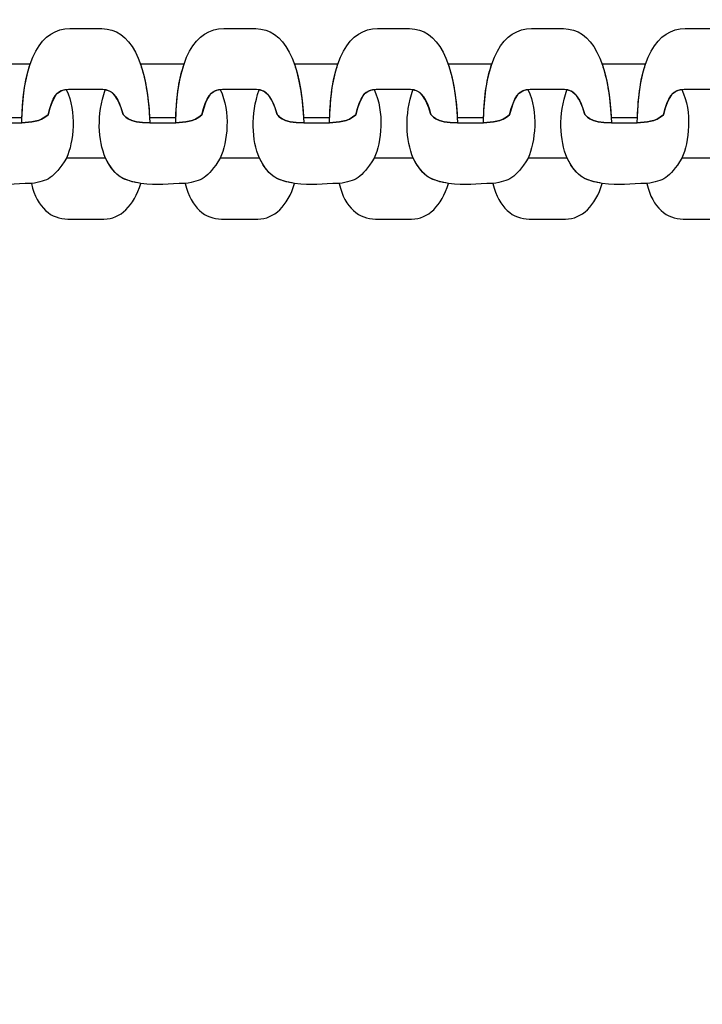
# Model space of a CAD drawing. Units: centimetres. Extents: x -18.1 to -2.2, y -4.3 to 9.3.
# Drawn here: x -13.5 to -13.5, y 3 to 3.1 of the extents above; entities that cross this region are included whole.
import ezdxf

# ---------------------------------------------------------------- set-up
doc = ezdxf.new("R2010")
doc.units = ezdxf.units.CM
doc.header["$MEASUREMENT"] = 0
doc.layers.add('layer 1', color=7, linetype='Continuous')

msp = doc.modelspace()

# ---------------------------------------------------------------- linework, layer by layer
at = {"layer": 'layer 1', "color": 242, "lineweight": 9}
msp.add_open_spline([(-17.29469, 3.66027), (-17.29469, 3.66027), (-17.29469, 4.13652), (-17.29469, 4.13652), (-17.29469, 4.13652), (-17.27866, 4.36167), (-17.18788, 4.57289), (-17.05525, 4.75906), (-17.05525, 4.75906), (-17.05525, 4.75906), (-18.10119, 4.75906), (-18.10119, 4.75906), (-18.10119, 4.75906), (-18.10119, 4.75906), (-18.10119, 7.25588), (-18.10119, 7.25588), (-18.10119, 7.25588), (-18.10119, 7.25588), (-15.91563, 7.25588), (-15.91563, 7.25588), (-15.91563, 7.25588), (-15.88671, 7.75776), (-15.61771, 8.19404), (-15.22386, 8.44758), (-15.22386, 8.44758), (-15.03586, 8.89712), (-14.64064, 9.23537), (-14.16033, 9.33797), (-14.16033, 9.33797), (-14.16033, 9.33797), (-13.7588, 9.33797), (-13.7588, 9.33797), (-13.7588, 9.33797), (-13.7588, 9.33797), (-13.35727, 9.33797), (-13.35727, 9.33797), (-13.35727, 9.33797), (-12.87696, 9.23537), (-12.48174, 8.89712), (-12.29374, 8.44758), (-12.29374, 8.44758), (-12.13569, 8.34584), (-11.99776, 8.21464), (-11.88736, 8.06161), (-11.88736, 8.06161), (-11.88736, 8.06161), (-10.22206, 8.06161), (-10.22206, 8.06161), (-10.22206, 8.06161), (-10.22206, 8.06161), (-10.22206, 9.34196), (-10.22206, 9.34196), (-10.22206, 9.34196), (-10.22206, 9.34196), (-7.72524, 9.34196), (-7.72524, 9.34196), (-7.72524, 9.34196), (-7.72524, 9.34196), (-7.72524, 8.34804), (-7.72524, 8.34804), (-7.72524, 8.34804), (-7.53292, 8.52618), (-7.29464, 8.65379), (-7.03063, 8.71019), (-7.03063, 8.71019), (-7.03063, 8.71019), (-6.6291, 8.71019), (-6.6291, 8.71019), (-6.6291, 8.71019), (-6.6291, 8.71019), (-6.59028, 8.71019), (-6.59028, 8.71019), (-6.59028, 8.71019), (-6.59028, 8.71019), (-6.55146, 8.71019), (-6.55146, 8.71019), (-6.55146, 8.71019), (-6.55146, 8.71019), (-6.14993, 8.71019), (-6.14993, 8.71019), (-6.14993, 8.71019), (-5.66962, 8.60759), (-5.2744, 8.26934), (-5.0864, 7.8198), (-5.0864, 7.8198), (-4.87367, 7.68286), (-4.69737, 7.49258), (-4.57565, 7.26747), (-4.57565, 7.26747), (-4.57565, 7.26747), (-4.57565, 6.44513), (-4.57565, 6.44513), (-4.57565, 6.44513), (-4.57565, 6.44513), (-4.57565, 5.17264), (-4.57565, 5.17264), (-4.57565, 5.17264), (-4.57565, 5.17264), (-4.57565, 4.18578), (-4.57565, 4.18578), (-4.57565, 4.18578), (-4.57565, 4.18578), (-4.57565, 2.58645), (-4.57565, 2.58645), (-4.57565, 2.58645), (-4.57565, 2.58645), (-2.16836, 2.58645), (-2.16836, 2.58645), (-2.16836, 2.58645), (-2.16836, 2.58645), (-2.16836, 2.08838), (-2.16836, 2.08838), (-2.16836, 2.08838), (-2.16836, 2.08838), (-2.16836, 1.58645), (-2.16836, 1.58645), (-2.16836, 1.58645), (-2.16836, 1.58645), (-2.16836, 0.07679), (-2.16836, 0.07679), (-2.16836, 0.07679), (-2.16836, 0.07679), (-4.63457, 0.07679), (-4.63457, 0.07679), (-4.63457, 0.07679), (-4.63482, -0.05584), (-4.63518, -0.18723), (-4.63568, -0.19872), (-4.63568, -0.19872), (-4.6703, -0.99006), (-5.31758, -1.72964), (-6.11606, -1.72964), (-6.11606, -1.72964), (-6.11606, -1.72964), (-6.60811, -1.72964), (-6.60811, -1.72964), (-6.60811, -1.72964), (-6.60811, -1.72964), (-7.02481, -1.72964), (-7.02481, -1.72964), (-7.02481, -1.72964), (-7.02498, -2.26371), (-7.02523, -2.71059), (-7.02553, -2.71871), (-7.02553, -2.71871), (-7.05567, -3.51339), (-7.70479, -4.25855), (-8.50627, -4.25855), (-8.50627, -4.25855), (-8.50627, -4.25855), (-8.99832, -4.25855), (-8.99832, -4.25855), (-8.99832, -4.25855), (-8.99832, -4.25855), (-9.49037, -4.25855), (-9.49037, -4.25855), (-9.49037, -4.25855), (-10.29186, -4.25855), (-10.94099, -3.51337), (-10.97111, -2.71867), (-10.97111, -2.71867), (-10.97136, -2.71193), (-10.97157, -2.402), (-10.97174, -1.99094), (-10.97174, -1.99094), (-10.97174, -1.99094), (-11.35738, -1.99094), (-11.35738, -1.99094), (-11.35738, -1.99094), (-11.35738, -1.99094), (-11.84943, -1.99094), (-11.84943, -1.99094), (-11.84943, -1.99094), (-12.05178, -1.99094), (-12.24437, -1.94336), (-12.41979, -1.85957), (-12.41979, -1.85957), (-12.41979, -1.85957), (-12.41979, -3.43231), (-12.41979, -3.43231), (-12.41979, -3.43231), (-12.41979, -3.43231), (-14.91661, -3.43231), (-14.91661, -3.43231), (-14.91661, -3.43231), (-14.91661, -3.43231), (-14.91661, -0.47902), (-14.91661, -0.47902), (-14.91661, -0.47902), (-15.41412, -0.46329), (-16.31465, 0.13724), (-16.36864, 0.89537), (-16.36864, 0.89537), (-16.36864, 0.89537), (-16.36864, 1.37162), (-16.36864, 1.37162), (-16.36864, 1.37162), (-16.36864, 1.37162), (-16.36864, 1.84787), (-16.36864, 1.84787), (-16.36864, 1.84787), (-16.36585, 1.88703), (-16.36069, 1.92575), (-16.35356, 1.96401), (-16.35356, 1.96401), (-16.79606, 2.19172), (-17.25656, 2.64852), (-17.29469, 3.18402), (-17.29469, 3.18402), (-17.29469, 3.18402), (-17.29469, 3.66027), (-17.29469, 3.66027)], degree=3, knots=[0, 0, 0, 0, 0.018519, 0.018519, 0.018519, 0.018519, 0.037037, 0.037037, 0.037037, 0.037037, 0.055556, 0.055556, 0.055556, 0.055556, 0.074074, 0.074074, 0.074074, 0.074074, 0.092593, 0.092593, 0.092593, 0.092593, 0.111111, 0.111111, 0.111111, 0.111111, 0.12963, 0.12963, 0.12963, 0.12963, 0.148148, 0.148148, 0.148148, 0.148148, 0.166667, 0.166667, 0.166667, 0.166667, 0.185185, 0.185185, 0.185185, 0.185185, 0.203704, 0.203704, 0.203704, 0.203704, 0.222222, 0.222222, 0.222222, 0.222222, 0.240741, 0.240741, 0.240741, 0.240741, 0.259259, 0.259259, 0.259259, 0.259259, 0.277778, 0.277778, 0.277778, 0.277778, 0.296296, 0.296296, 0.296296, 0.296296, 0.314815, 0.314815, 0.314815, 0.314815, 0.333333, 0.333333, 0.333333, 0.333333, 0.351852, 0.351852, 0.351852, 0.351852, 0.37037, 0.37037, 0.37037, 0.37037, 0.388889, 0.388889, 0.388889, 0.388889, 0.407407, 0.407407, 0.407407, 0.407407, 0.425926, 0.425926, 0.425926, 0.425926, 0.444444, 0.444444, 0.444444, 0.444444, 0.462963, 0.462963, 0.462963, 0.462963, 0.481481, 0.481481, 0.481481, 0.481481, 0.5, 0.5, 0.5, 0.5, 0.518519, 0.518519, 0.518519, 0.518519, 0.537037, 0.537037, 0.537037, 0.537037, 0.555556, 0.555556, 0.555556, 0.555556, 0.574074, 0.574074, 0.574074, 0.574074, 0.592593, 0.592593, 0.592593, 0.592593, 0.611111, 0.611111, 0.611111, 0.611111, 0.62963, 0.62963, 0.62963, 0.62963, 0.648148, 0.648148, 0.648148, 0.648148, 0.666667, 0.666667, 0.666667, 0.666667, 0.685185, 0.685185, 0.685185, 0.685185, 0.703704, 0.703704, 0.703704, 0.703704, 0.722222, 0.722222, 0.722222, 0.722222, 0.740741, 0.740741, 0.740741, 0.740741, 0.759259, 0.759259, 0.759259, 0.759259, 0.777778, 0.777778, 0.777778, 0.777778, 0.796296, 0.796296, 0.796296, 0.796296, 0.814815, 0.814815, 0.814815, 0.814815, 0.833333, 0.833333, 0.833333, 0.833333, 0.851852, 0.851852, 0.851852, 0.851852, 0.87037, 0.87037, 0.87037, 0.87037, 0.888889, 0.888889, 0.888889, 0.888889, 0.907407, 0.907407, 0.907407, 0.907407, 0.925926, 0.925926, 0.925926, 0.925926, 0.944444, 0.944444, 0.944444, 0.944444, 0.962963, 0.962963, 0.962963, 0.962963, 1, 1, 1, 1], dxfattribs=at)
at = {"layer": 'layer 1', "color": 7, "lineweight": 25}
for points, knots in [([(-13.51926, 3.06086), (-13.51953, 3.06706), (-13.52123, 3.07011), (-13.52398, 3.07011), (-13.52398, 3.07011), (-13.52503, 3.07011), (-13.52608, 3.07011), (-13.52712, 3.07011), (-13.52712, 3.07011), (-13.5299, 3.07011), (-13.53174, 3.06731), (-13.53186, 3.06086), (-13.53186, 3.06086), (-13.53096, 3.0609), (-13.53011, 3.06092), (-13.52928, 3.06163), (-13.52928, 3.06163), (-13.52881, 3.06354), (-13.52835, 3.06411), (-13.52726, 3.06411), (-13.52726, 3.06411), (-13.52614, 3.06411), (-13.52502, 3.06411), (-13.5239, 3.06412), (-13.5239, 3.06412), (-13.52291, 3.06412), (-13.52235, 3.06331), (-13.52192, 3.06176), (-13.52192, 3.06176), (-13.52188, 3.06162), (-13.52142, 3.06079), (-13.51926, 3.06086)], [0, 0, 0, 0, 0.111111, 0.111111, 0.111111, 0.111111, 0.222222, 0.222222, 0.222222, 0.222222, 0.333333, 0.333333, 0.333333, 0.333333, 0.444444, 0.444444, 0.444444, 0.444444, 0.555556, 0.555556, 0.555556, 0.555556, 0.666667, 0.666667, 0.666667, 0.666667, 0.777778, 0.777778, 0.777778, 0.777778, 1, 1, 1, 1]), ([(-13.50412, 3.06086), (-13.50439, 3.06706), (-13.5061, 3.07011), (-13.50885, 3.07011), (-13.50885, 3.07011), (-13.5099, 3.07011), (-13.51094, 3.07011), (-13.51199, 3.07011), (-13.51199, 3.07011), (-13.51476, 3.07011), (-13.5166, 3.06731), (-13.51672, 3.06086), (-13.51672, 3.06086), (-13.51582, 3.0609), (-13.51498, 3.06092), (-13.51414, 3.06163), (-13.51414, 3.06163), (-13.51368, 3.06354), (-13.51322, 3.06411), (-13.51213, 3.06411), (-13.51213, 3.06411), (-13.51101, 3.06411), (-13.50988, 3.06411), (-13.50876, 3.06412), (-13.50876, 3.06412), (-13.50778, 3.06412), (-13.50721, 3.06331), (-13.50678, 3.06176), (-13.50678, 3.06176), (-13.50674, 3.06162), (-13.50629, 3.06079), (-13.50412, 3.06086)], [0, 0, 0, 0, 0.111111, 0.111111, 0.111111, 0.111111, 0.222222, 0.222222, 0.222222, 0.222222, 0.333333, 0.333333, 0.333333, 0.333333, 0.444444, 0.444444, 0.444444, 0.444444, 0.555556, 0.555556, 0.555556, 0.555556, 0.666667, 0.666667, 0.666667, 0.666667, 0.777778, 0.777778, 0.777778, 0.777778, 1, 1, 1, 1]), ([(-13.48899, 3.06086), (-13.48926, 3.06706), (-13.49097, 3.07011), (-13.49371, 3.07011), (-13.49371, 3.07011), (-13.49476, 3.07011), (-13.49581, 3.07011), (-13.49686, 3.07011), (-13.49686, 3.07011), (-13.49963, 3.07011), (-13.50147, 3.06731), (-13.50159, 3.06086), (-13.50159, 3.06086), (-13.50069, 3.0609), (-13.49984, 3.06092), (-13.49901, 3.06163), (-13.49901, 3.06163), (-13.49854, 3.06354), (-13.49808, 3.06411), (-13.49699, 3.06411), (-13.49699, 3.06411), (-13.49587, 3.06411), (-13.49475, 3.06411), (-13.49363, 3.06412), (-13.49363, 3.06412), (-13.49264, 3.06412), (-13.49208, 3.06331), (-13.49165, 3.06176), (-13.49165, 3.06176), (-13.49161, 3.06162), (-13.49116, 3.06079), (-13.48899, 3.06086)], [0, 0, 0, 0, 0.111111, 0.111111, 0.111111, 0.111111, 0.222222, 0.222222, 0.222222, 0.222222, 0.333333, 0.333333, 0.333333, 0.333333, 0.444444, 0.444444, 0.444444, 0.444444, 0.555556, 0.555556, 0.555556, 0.555556, 0.666667, 0.666667, 0.666667, 0.666667, 0.777778, 0.777778, 0.777778, 0.777778, 1, 1, 1, 1]), ([(-13.47386, 3.06086), (-13.47413, 3.06706), (-13.47583, 3.07011), (-13.47858, 3.07011), (-13.47858, 3.07011), (-13.47963, 3.07011), (-13.48067, 3.07011), (-13.48172, 3.07011), (-13.48172, 3.07011), (-13.48449, 3.07011), (-13.48633, 3.06731), (-13.48645, 3.06086), (-13.48645, 3.06086), (-13.48556, 3.0609), (-13.48471, 3.06092), (-13.48387, 3.06163), (-13.48387, 3.06163), (-13.48341, 3.06354), (-13.48295, 3.06411), (-13.48186, 3.06411), (-13.48186, 3.06411), (-13.48074, 3.06411), (-13.47962, 3.06411), (-13.47849, 3.06412), (-13.47849, 3.06412), (-13.47751, 3.06412), (-13.47694, 3.06331), (-13.47651, 3.06176), (-13.47651, 3.06176), (-13.47647, 3.06162), (-13.47602, 3.06079), (-13.47386, 3.06086)], [0, 0, 0, 0, 0.111111, 0.111111, 0.111111, 0.111111, 0.222222, 0.222222, 0.222222, 0.222222, 0.333333, 0.333333, 0.333333, 0.333333, 0.444444, 0.444444, 0.444444, 0.444444, 0.555556, 0.555556, 0.555556, 0.555556, 0.666667, 0.666667, 0.666667, 0.666667, 0.777778, 0.777778, 0.777778, 0.777778, 1, 1, 1, 1]), ([(-13.45872, 3.06086), (-13.45899, 3.06706), (-13.4607, 3.07011), (-13.46344, 3.07011), (-13.46344, 3.07011), (-13.46449, 3.07011), (-13.46554, 3.07011), (-13.46659, 3.07011), (-13.46659, 3.07011), (-13.46936, 3.07011), (-13.4712, 3.06731), (-13.47132, 3.06086), (-13.47132, 3.06086), (-13.47042, 3.0609), (-13.46957, 3.06092), (-13.46874, 3.06163), (-13.46874, 3.06163), (-13.46827, 3.06354), (-13.46781, 3.06411), (-13.46672, 3.06411), (-13.46672, 3.06411), (-13.4656, 3.06411), (-13.46448, 3.06411), (-13.46336, 3.06412), (-13.46336, 3.06412), (-13.46237, 3.06412), (-13.46181, 3.06331), (-13.46138, 3.06176), (-13.46138, 3.06176), (-13.46134, 3.06162), (-13.46089, 3.06079), (-13.45872, 3.06086)], [0, 0, 0, 0, 0.111111, 0.111111, 0.111111, 0.111111, 0.222222, 0.222222, 0.222222, 0.222222, 0.333333, 0.333333, 0.333333, 0.333333, 0.444444, 0.444444, 0.444444, 0.444444, 0.555556, 0.555556, 0.555556, 0.555556, 0.666667, 0.666667, 0.666667, 0.666667, 0.777778, 0.777778, 0.777778, 0.777778, 1, 1, 1, 1]), ([(-13.53532, 3.06662), (-13.53531, 3.06662), (-13.53529, 3.06662), (-13.53528, 3.06662), (-13.53528, 3.06662), (-13.53387, 3.06662), (-13.53245, 3.06662), (-13.53104, 3.06662), (-13.53104, 3.06662), (-13.53104, 3.06662), (-13.53104, 3.06662), (-13.53104, 3.06662), (-13.53104, 3.06662), (-13.53149, 3.06529), (-13.53177, 3.06355), (-13.53184, 3.06137), (-13.53184, 3.06137), (-13.5327, 3.06137), (-13.53356, 3.06137), (-13.53442, 3.06138), (-13.53442, 3.06138), (-13.53442, 3.06138), (-13.53442, 3.06138), (-13.53442, 3.06138), (-13.53442, 3.06138), (-13.53455, 3.06353), (-13.53485, 3.06527), (-13.53532, 3.06662)], [0, 0, 0, 0, 0.125, 0.125, 0.125, 0.125, 0.25, 0.25, 0.25, 0.25, 0.375, 0.375, 0.375, 0.375, 0.5, 0.5, 0.5, 0.5, 0.625, 0.625, 0.625, 0.625, 0.75, 0.75, 0.75, 0.75, 1, 1, 1, 1]), ([(-13.52019, 3.06662), (-13.52017, 3.06662), (-13.52016, 3.06662), (-13.52015, 3.06662), (-13.52015, 3.06662), (-13.51873, 3.06662), (-13.51732, 3.06662), (-13.5159, 3.06662), (-13.5159, 3.06662), (-13.5159, 3.06662), (-13.5159, 3.06662), (-13.5159, 3.06662), (-13.5159, 3.06662), (-13.51636, 3.06529), (-13.51664, 3.06355), (-13.51671, 3.06137), (-13.51671, 3.06137), (-13.51757, 3.06137), (-13.51843, 3.06137), (-13.51929, 3.06138), (-13.51929, 3.06138), (-13.51929, 3.06138), (-13.51929, 3.06138), (-13.51929, 3.06138), (-13.51929, 3.06138), (-13.51941, 3.06353), (-13.51972, 3.06527), (-13.52019, 3.06662)], [0, 0, 0, 0, 0.125, 0.125, 0.125, 0.125, 0.25, 0.25, 0.25, 0.25, 0.375, 0.375, 0.375, 0.375, 0.5, 0.5, 0.5, 0.5, 0.625, 0.625, 0.625, 0.625, 0.75, 0.75, 0.75, 0.75, 1, 1, 1, 1]), ([(-13.50505, 3.06662), (-13.50504, 3.06662), (-13.50503, 3.06662), (-13.50501, 3.06662), (-13.50501, 3.06662), (-13.5036, 3.06662), (-13.50218, 3.06662), (-13.50077, 3.06662), (-13.50077, 3.06662), (-13.50077, 3.06662), (-13.50077, 3.06662), (-13.50077, 3.06662), (-13.50077, 3.06662), (-13.50122, 3.06529), (-13.5015, 3.06355), (-13.50157, 3.06137), (-13.50157, 3.06137), (-13.50243, 3.06137), (-13.50329, 3.06137), (-13.50415, 3.06138), (-13.50415, 3.06138), (-13.50415, 3.06138), (-13.50415, 3.06138), (-13.50415, 3.06138), (-13.50415, 3.06138), (-13.50428, 3.06353), (-13.50458, 3.06527), (-13.50505, 3.06662)], [0, 0, 0, 0, 0.125, 0.125, 0.125, 0.125, 0.25, 0.25, 0.25, 0.25, 0.375, 0.375, 0.375, 0.375, 0.5, 0.5, 0.5, 0.5, 0.625, 0.625, 0.625, 0.625, 0.75, 0.75, 0.75, 0.75, 1, 1, 1, 1]), ([(-13.48992, 3.06662), (-13.48991, 3.06662), (-13.48989, 3.06662), (-13.48988, 3.06662), (-13.48988, 3.06662), (-13.48846, 3.06662), (-13.48705, 3.06662), (-13.48564, 3.06662), (-13.48564, 3.06662), (-13.48564, 3.06662), (-13.48564, 3.06662), (-13.48564, 3.06662), (-13.48564, 3.06662), (-13.48609, 3.06529), (-13.48637, 3.06355), (-13.48644, 3.06137), (-13.48644, 3.06137), (-13.4873, 3.06137), (-13.48816, 3.06137), (-13.48902, 3.06138), (-13.48902, 3.06138), (-13.48902, 3.06138), (-13.48902, 3.06138), (-13.48902, 3.06138), (-13.48902, 3.06138), (-13.48914, 3.06353), (-13.48945, 3.06527), (-13.48992, 3.06662)], [0, 0, 0, 0, 0.125, 0.125, 0.125, 0.125, 0.25, 0.25, 0.25, 0.25, 0.375, 0.375, 0.375, 0.375, 0.5, 0.5, 0.5, 0.5, 0.625, 0.625, 0.625, 0.625, 0.75, 0.75, 0.75, 0.75, 1, 1, 1, 1]), ([(-13.47478, 3.06662), (-13.47477, 3.06662), (-13.47476, 3.06662), (-13.47474, 3.06662), (-13.47474, 3.06662), (-13.47333, 3.06662), (-13.47192, 3.06662), (-13.4705, 3.06662), (-13.4705, 3.06662), (-13.4705, 3.06662), (-13.4705, 3.06662), (-13.4705, 3.06662), (-13.4705, 3.06662), (-13.47095, 3.06529), (-13.47123, 3.06355), (-13.47131, 3.06137), (-13.47131, 3.06137), (-13.47216, 3.06137), (-13.47302, 3.06137), (-13.47388, 3.06138), (-13.47388, 3.06138), (-13.47388, 3.06138), (-13.47388, 3.06138), (-13.47388, 3.06138), (-13.47388, 3.06138), (-13.47401, 3.06353), (-13.47431, 3.06527), (-13.47478, 3.06662)], [0, 0, 0, 0, 0.125, 0.125, 0.125, 0.125, 0.25, 0.25, 0.25, 0.25, 0.375, 0.375, 0.375, 0.375, 0.5, 0.5, 0.5, 0.5, 0.625, 0.625, 0.625, 0.625, 0.75, 0.75, 0.75, 0.75, 1, 1, 1, 1]), ([(-13.53878, 3.0641), (-13.53963, 3.06164), (-13.53949, 3.05914), (-13.53876, 3.05737), (-13.53876, 3.05737), (-13.53796, 3.05583), (-13.5373, 3.05539), (-13.53632, 3.05511), (-13.53632, 3.05511), (-13.53597, 3.05503), (-13.53563, 3.05495), (-13.53529, 3.05487), (-13.53529, 3.05487), (-13.53358, 3.05467), (-13.53262, 3.05487), (-13.53091, 3.05487), (-13.53091, 3.05487), (-13.52927, 3.05515), (-13.52876, 3.05534), (-13.52746, 3.05737), (-13.52746, 3.05737), (-13.52676, 3.05898), (-13.52642, 3.0619), (-13.52748, 3.06411), (-13.52748, 3.06411), (-13.52841, 3.06403), (-13.52884, 3.06341), (-13.52928, 3.06163), (-13.52928, 3.06163), (-13.53011, 3.06092), (-13.53096, 3.0609), (-13.53186, 3.06086), (-13.53186, 3.06086), (-13.5327, 3.06086), (-13.53355, 3.06086), (-13.53439, 3.06086), (-13.53439, 3.06086), (-13.53656, 3.06079), (-13.53701, 3.06162), (-13.53705, 3.06176), (-13.53705, 3.06176), (-13.53744, 3.06318), (-13.53795, 3.06397), (-13.53878, 3.0641)], [0, 0, 0, 0, 0.083333, 0.083333, 0.083333, 0.083333, 0.166667, 0.166667, 0.166667, 0.166667, 0.25, 0.25, 0.25, 0.25, 0.333333, 0.333333, 0.333333, 0.333333, 0.416667, 0.416667, 0.416667, 0.416667, 0.5, 0.5, 0.5, 0.5, 0.583333, 0.583333, 0.583333, 0.583333, 0.666667, 0.666667, 0.666667, 0.666667, 0.75, 0.75, 0.75, 0.75, 0.833333, 0.833333, 0.833333, 0.833333, 1, 1, 1, 1]), ([(-13.52365, 3.0641), (-13.5245, 3.06164), (-13.52436, 3.05914), (-13.52362, 3.05737), (-13.52362, 3.05737), (-13.52282, 3.05583), (-13.52217, 3.05539), (-13.52118, 3.05511), (-13.52118, 3.05511), (-13.52084, 3.05503), (-13.5205, 3.05495), (-13.52016, 3.05487), (-13.52016, 3.05487), (-13.51845, 3.05467), (-13.51749, 3.05487), (-13.51578, 3.05487), (-13.51578, 3.05487), (-13.51414, 3.05515), (-13.51363, 3.05534), (-13.51233, 3.05737), (-13.51233, 3.05737), (-13.51163, 3.05898), (-13.51128, 3.0619), (-13.51234, 3.06411), (-13.51234, 3.06411), (-13.51328, 3.06403), (-13.51371, 3.06341), (-13.51414, 3.06163), (-13.51414, 3.06163), (-13.51498, 3.06092), (-13.51582, 3.0609), (-13.51672, 3.06086), (-13.51672, 3.06086), (-13.51757, 3.06086), (-13.51841, 3.06086), (-13.51926, 3.06086), (-13.51926, 3.06086), (-13.52142, 3.06079), (-13.52188, 3.06162), (-13.52192, 3.06176), (-13.52192, 3.06176), (-13.52231, 3.06318), (-13.52281, 3.06397), (-13.52365, 3.0641)], [0, 0, 0, 0, 0.083333, 0.083333, 0.083333, 0.083333, 0.166667, 0.166667, 0.166667, 0.166667, 0.25, 0.25, 0.25, 0.25, 0.333333, 0.333333, 0.333333, 0.333333, 0.416667, 0.416667, 0.416667, 0.416667, 0.5, 0.5, 0.5, 0.5, 0.583333, 0.583333, 0.583333, 0.583333, 0.666667, 0.666667, 0.666667, 0.666667, 0.75, 0.75, 0.75, 0.75, 0.833333, 0.833333, 0.833333, 0.833333, 1, 1, 1, 1]), ([(-13.50851, 3.0641), (-13.50936, 3.06164), (-13.50922, 3.05914), (-13.50849, 3.05737), (-13.50849, 3.05737), (-13.50769, 3.05583), (-13.50704, 3.05539), (-13.50605, 3.05511), (-13.50605, 3.05511), (-13.50571, 3.05503), (-13.50536, 3.05495), (-13.50502, 3.05487), (-13.50502, 3.05487), (-13.50331, 3.05467), (-13.50235, 3.05487), (-13.50064, 3.05487), (-13.50064, 3.05487), (-13.499, 3.05515), (-13.49849, 3.05534), (-13.49719, 3.05737), (-13.49719, 3.05737), (-13.49649, 3.05898), (-13.49615, 3.0619), (-13.49721, 3.06411), (-13.49721, 3.06411), (-13.49814, 3.06403), (-13.49857, 3.06341), (-13.49901, 3.06163), (-13.49901, 3.06163), (-13.49984, 3.06092), (-13.50069, 3.0609), (-13.50159, 3.06086), (-13.50159, 3.06086), (-13.50243, 3.06086), (-13.50328, 3.06086), (-13.50412, 3.06086), (-13.50412, 3.06086), (-13.50629, 3.06079), (-13.50674, 3.06162), (-13.50678, 3.06176), (-13.50678, 3.06176), (-13.50717, 3.06318), (-13.50768, 3.06397), (-13.50851, 3.0641)], [0, 0, 0, 0, 0.083333, 0.083333, 0.083333, 0.083333, 0.166667, 0.166667, 0.166667, 0.166667, 0.25, 0.25, 0.25, 0.25, 0.333333, 0.333333, 0.333333, 0.333333, 0.416667, 0.416667, 0.416667, 0.416667, 0.5, 0.5, 0.5, 0.5, 0.583333, 0.583333, 0.583333, 0.583333, 0.666667, 0.666667, 0.666667, 0.666667, 0.75, 0.75, 0.75, 0.75, 0.833333, 0.833333, 0.833333, 0.833333, 1, 1, 1, 1]), ([(-13.49338, 3.0641), (-13.49423, 3.06164), (-13.49409, 3.05914), (-13.49335, 3.05737), (-13.49335, 3.05737), (-13.49255, 3.05583), (-13.4919, 3.05539), (-13.49091, 3.05511), (-13.49091, 3.05511), (-13.49057, 3.05503), (-13.49023, 3.05495), (-13.48989, 3.05487), (-13.48989, 3.05487), (-13.48818, 3.05467), (-13.48722, 3.05487), (-13.48551, 3.05487), (-13.48551, 3.05487), (-13.48387, 3.05515), (-13.48336, 3.05534), (-13.48206, 3.05737), (-13.48206, 3.05737), (-13.48136, 3.05898), (-13.48101, 3.0619), (-13.48207, 3.06411), (-13.48207, 3.06411), (-13.48301, 3.06403), (-13.48344, 3.06341), (-13.48387, 3.06163), (-13.48387, 3.06163), (-13.48471, 3.06092), (-13.48556, 3.0609), (-13.48645, 3.06086), (-13.48645, 3.06086), (-13.4873, 3.06086), (-13.48815, 3.06086), (-13.48899, 3.06086), (-13.48899, 3.06086), (-13.49116, 3.06079), (-13.49161, 3.06162), (-13.49165, 3.06176), (-13.49165, 3.06176), (-13.49204, 3.06318), (-13.49254, 3.06397), (-13.49338, 3.0641)], [0, 0, 0, 0, 0.083333, 0.083333, 0.083333, 0.083333, 0.166667, 0.166667, 0.166667, 0.166667, 0.25, 0.25, 0.25, 0.25, 0.333333, 0.333333, 0.333333, 0.333333, 0.416667, 0.416667, 0.416667, 0.416667, 0.5, 0.5, 0.5, 0.5, 0.583333, 0.583333, 0.583333, 0.583333, 0.666667, 0.666667, 0.666667, 0.666667, 0.75, 0.75, 0.75, 0.75, 0.833333, 0.833333, 0.833333, 0.833333, 1, 1, 1, 1]), ([(-13.47824, 3.0641), (-13.47909, 3.06164), (-13.47895, 3.05914), (-13.47822, 3.05737), (-13.47822, 3.05737), (-13.47742, 3.05583), (-13.47677, 3.05539), (-13.47578, 3.05511), (-13.47578, 3.05511), (-13.47544, 3.05503), (-13.4751, 3.05495), (-13.47476, 3.05487), (-13.47476, 3.05487), (-13.47304, 3.05467), (-13.47209, 3.05487), (-13.47037, 3.05487), (-13.47037, 3.05487), (-13.46873, 3.05515), (-13.46822, 3.05534), (-13.46692, 3.05737), (-13.46692, 3.05737), (-13.46622, 3.05898), (-13.46588, 3.0619), (-13.46694, 3.06411), (-13.46694, 3.06411), (-13.46787, 3.06403), (-13.4683, 3.06341), (-13.46874, 3.06163), (-13.46874, 3.06163), (-13.46957, 3.06092), (-13.47042, 3.0609), (-13.47132, 3.06086), (-13.47132, 3.06086), (-13.47216, 3.06086), (-13.47301, 3.06086), (-13.47386, 3.06086), (-13.47386, 3.06086), (-13.47602, 3.06079), (-13.47647, 3.06162), (-13.47651, 3.06176), (-13.47651, 3.06176), (-13.47691, 3.06318), (-13.47741, 3.06397), (-13.47824, 3.0641)], [0, 0, 0, 0, 0.083333, 0.083333, 0.083333, 0.083333, 0.166667, 0.166667, 0.166667, 0.166667, 0.25, 0.25, 0.25, 0.25, 0.333333, 0.333333, 0.333333, 0.333333, 0.416667, 0.416667, 0.416667, 0.416667, 0.5, 0.5, 0.5, 0.5, 0.583333, 0.583333, 0.583333, 0.583333, 0.666667, 0.666667, 0.666667, 0.666667, 0.75, 0.75, 0.75, 0.75, 0.833333, 0.833333, 0.833333, 0.833333, 1, 1, 1, 1]), ([(-13.52016, 3.05487), (-13.52085, 3.05267), (-13.52214, 3.05138), (-13.52378, 3.05138), (-13.52378, 3.05138), (-13.52497, 3.05138), (-13.52616, 3.05138), (-13.52734, 3.05138), (-13.52734, 3.05138), (-13.52893, 3.05138), (-13.53035, 3.05244), (-13.53091, 3.05487), (-13.53091, 3.05487), (-13.52927, 3.05515), (-13.52876, 3.05534), (-13.52746, 3.05737), (-13.52746, 3.05737), (-13.52618, 3.05737), (-13.5249, 3.05737), (-13.52362, 3.05737), (-13.52362, 3.05737), (-13.52258, 3.05535), (-13.52178, 3.05522), (-13.52016, 3.05487)], [0, 0, 0, 0, 0.142857, 0.142857, 0.142857, 0.142857, 0.285714, 0.285714, 0.285714, 0.285714, 0.428571, 0.428571, 0.428571, 0.428571, 0.571429, 0.571429, 0.571429, 0.571429, 0.714286, 0.714286, 0.714286, 0.714286, 1, 1, 1, 1]), ([(-13.50502, 3.05487), (-13.50572, 3.05267), (-13.50701, 3.05138), (-13.50865, 3.05138), (-13.50865, 3.05138), (-13.50983, 3.05138), (-13.51102, 3.05138), (-13.51221, 3.05138), (-13.51221, 3.05138), (-13.51379, 3.05138), (-13.51521, 3.05244), (-13.51578, 3.05487), (-13.51578, 3.05487), (-13.51414, 3.05515), (-13.51363, 3.05534), (-13.51233, 3.05737), (-13.51233, 3.05737), (-13.51105, 3.05737), (-13.50977, 3.05737), (-13.50849, 3.05737), (-13.50849, 3.05737), (-13.50744, 3.05535), (-13.50665, 3.05522), (-13.50502, 3.05487)], [0, 0, 0, 0, 0.142857, 0.142857, 0.142857, 0.142857, 0.285714, 0.285714, 0.285714, 0.285714, 0.428571, 0.428571, 0.428571, 0.428571, 0.571429, 0.571429, 0.571429, 0.571429, 0.714286, 0.714286, 0.714286, 0.714286, 1, 1, 1, 1]), ([(-13.48989, 3.05487), (-13.49058, 3.05267), (-13.49187, 3.05138), (-13.49351, 3.05138), (-13.49351, 3.05138), (-13.4947, 3.05138), (-13.49589, 3.05138), (-13.49707, 3.05138), (-13.49707, 3.05138), (-13.49866, 3.05138), (-13.50008, 3.05244), (-13.50064, 3.05487), (-13.50064, 3.05487), (-13.499, 3.05515), (-13.49849, 3.05534), (-13.49719, 3.05737), (-13.49719, 3.05737), (-13.49591, 3.05737), (-13.49463, 3.05737), (-13.49335, 3.05737), (-13.49335, 3.05737), (-13.49231, 3.05535), (-13.49151, 3.05522), (-13.48989, 3.05487)], [0, 0, 0, 0, 0.142857, 0.142857, 0.142857, 0.142857, 0.285714, 0.285714, 0.285714, 0.285714, 0.428571, 0.428571, 0.428571, 0.428571, 0.571429, 0.571429, 0.571429, 0.571429, 0.714286, 0.714286, 0.714286, 0.714286, 1, 1, 1, 1]), ([(-13.47476, 3.05487), (-13.47545, 3.05267), (-13.47674, 3.05138), (-13.47838, 3.05138), (-13.47838, 3.05138), (-13.47957, 3.05138), (-13.48075, 3.05138), (-13.48194, 3.05138), (-13.48194, 3.05138), (-13.48352, 3.05138), (-13.48494, 3.05244), (-13.48551, 3.05487), (-13.48551, 3.05487), (-13.48387, 3.05515), (-13.48336, 3.05534), (-13.48206, 3.05737), (-13.48206, 3.05737), (-13.48078, 3.05737), (-13.4795, 3.05737), (-13.47822, 3.05737), (-13.47822, 3.05737), (-13.47717, 3.05535), (-13.47638, 3.05522), (-13.47476, 3.05487)], [0, 0, 0, 0, 0.142857, 0.142857, 0.142857, 0.142857, 0.285714, 0.285714, 0.285714, 0.285714, 0.428571, 0.428571, 0.428571, 0.428571, 0.571429, 0.571429, 0.571429, 0.571429, 0.714286, 0.714286, 0.714286, 0.714286, 1, 1, 1, 1]), ([(-13.45962, 3.05487), (-13.46031, 3.05267), (-13.46161, 3.05138), (-13.46324, 3.05138), (-13.46324, 3.05138), (-13.46443, 3.05138), (-13.46562, 3.05138), (-13.4668, 3.05138), (-13.4668, 3.05138), (-13.46839, 3.05138), (-13.46981, 3.05244), (-13.47037, 3.05487), (-13.47037, 3.05487), (-13.46873, 3.05515), (-13.46822, 3.05534), (-13.46692, 3.05737), (-13.46692, 3.05737), (-13.46564, 3.05737), (-13.46436, 3.05737), (-13.46308, 3.05737), (-13.46308, 3.05737), (-13.46204, 3.05535), (-13.46124, 3.05522), (-13.45962, 3.05487)], [0, 0, 0, 0, 0.142857, 0.142857, 0.142857, 0.142857, 0.285714, 0.285714, 0.285714, 0.285714, 0.428571, 0.428571, 0.428571, 0.428571, 0.571429, 0.571429, 0.571429, 0.571429, 0.714286, 0.714286, 0.714286, 0.714286, 1, 1, 1, 1])]:
    msp.add_open_spline(points, degree=3, knots=knots, dxfattribs=at)

doc.saveas('drawing.dxf')
